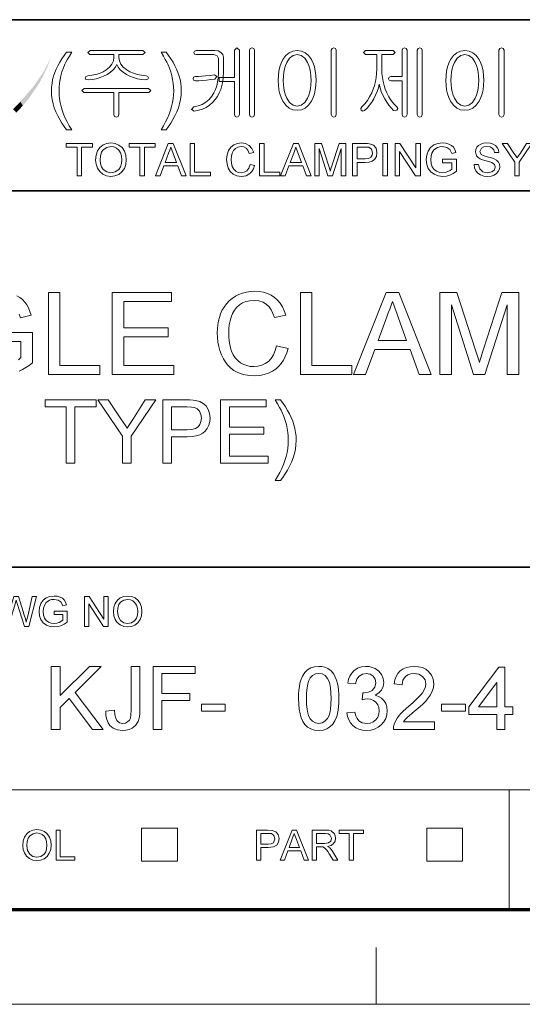
# Model space of a CAD drawing. Extents: x 8 to 406, y 8 to 280.
# Drawn here: x 345 to 373, y 8 to 62 of the extents above; entities that cross this region are included whole.
import ezdxf

# ---------------------------------------------------------------- set-up
doc = ezdxf.new("R2010")
doc.units = 0

msp = doc.modelspace()

# ---------------------------------------------------------------- linework, layer by layer
at = {"color": 7, "lineweight": 35}
for p, q in [((230.678, 62.027), (401.25, 62.027)), ((315.964, 52.55), (401.25, 52.55)), ((230.678, 31.702), (401.25, 31.702))]:
    msp.add_line(p, q, dxfattribs=at)
at = {"color": 7, "lineweight": 13}
msp.add_line((315.964, 19.383), (401.25, 19.383), dxfattribs=at)
at = {"color": 7, "lineweight": 13, "ltscale": 0.165834}
msp.add_line((371.874, 12.75), (371.874, 19.383), dxfattribs=at)
at = {"color": 7, "lineweight": 13, "ltscale": 0.045576}
for p, q in [((351.511, 15.43), (351.511, 17.253)), ((353.497, 15.43), (353.497, 17.253)), ((367.307, 15.43), (367.307, 17.253)), ((369.294, 15.43), (369.294, 17.253))]:
    msp.add_line(p, q, dxfattribs=at)
at = {"color": 7, "lineweight": 13, "ltscale": 0.049662}
for p, q in [((351.511, 17.253), (353.497, 17.253)), ((367.307, 17.253), (369.294, 17.253)), ((351.511, 15.43), (353.497, 15.43)), ((367.307, 15.43), (369.294, 15.43))]:
    msp.add_line(p, q, dxfattribs=at)
at = {"color": 150, "lineweight": 70}
msp.add_line((12.75, 12.75), (401.25, 12.75), dxfattribs=at)
at = {"color": 7, "lineweight": 13, "ltscale": 0.07875}
msp.add_line((364.5, 7.5), (364.5, 10.65), dxfattribs=at)
at = {"color": 11, "lineweight": 13}
msp.add_line((7.5, 7.5), (406.5, 7.5), dxfattribs=at)
at = {"color": 7, "lineweight": 13}
for points in [[(347.365, 55.936), (347.228, 56.11), (347.1, 56.295), (346.981, 56.492), (346.87, 56.7), (346.768, 56.919), (346.681, 57.146), (346.612, 57.376), (346.564, 57.609), (346.534, 57.846), (346.525, 58.085), (346.532, 58.296), (346.554, 58.503), (346.59, 58.707), (346.641, 58.907), (346.707, 59.104), (346.784, 59.292), (346.875, 59.48), (346.978, 59.668), (347.094, 59.855), (347.223, 60.043), (347.365, 60.23), (347.645, 60.23), (347.515, 60.014), (347.41, 59.832), (347.328, 59.682), (347.27, 59.566), (347.181, 59.358), (347.107, 59.143), (347.045, 58.923), (347.001, 58.714), (346.97, 58.504), (346.951, 58.294), (346.945, 58.083), (346.952, 57.868), (346.973, 57.653), (347.008, 57.438), (347.057, 57.224), (347.12, 57.009), (347.197, 56.794), (347.288, 56.58), (347.393, 56.365), (347.512, 56.151), (347.645, 55.936)], [(351.591, 60.323), (348.659, 60.323), (348.531, 60.209), (348.653, 60.09), (349.978, 60.09), (349.978, 59.933), (349.952, 59.741), (349.872, 59.562), (349.739, 59.395), (349.554, 59.241), (349.38, 59.137), (349.19, 59.053), (348.986, 58.989), (348.766, 58.946), (348.53, 58.923), (348.418, 58.882), (348.391, 58.802), (348.432, 58.723), (348.547, 58.69), (348.78, 58.715), (349.002, 58.757), (349.213, 58.818), (349.412, 58.895), (349.6, 58.99), (349.788, 59.113), (349.941, 59.245), (350.058, 59.387), (350.139, 59.537), (350.217, 59.391), (350.333, 59.251), (350.486, 59.12), (350.677, 58.995), (350.87, 58.898), (351.073, 58.819), (351.289, 58.758), (351.516, 58.715), (351.754, 58.69), (351.855, 58.725), (351.891, 58.804), (351.864, 58.888), (351.763, 58.923), (351.516, 58.948), (351.285, 58.993), (351.07, 59.059), (350.872, 59.145), (350.689, 59.251), (350.5, 59.401), (350.366, 59.565), (350.285, 59.741), (350.258, 59.93), (350.258, 60.09), (351.592, 60.09), (351.705, 60.209)], [(352.871, 55.936), (352.591, 55.936), (352.724, 56.151), (352.843, 56.365), (352.948, 56.58), (353.039, 56.794), (353.116, 57.009), (353.179, 57.224), (353.228, 57.438), (353.263, 57.653), (353.284, 57.868), (353.291, 58.083), (353.285, 58.293), (353.266, 58.501), (353.235, 58.709), (353.191, 58.917), (353.131, 59.137), (353.057, 59.351), (352.968, 59.56), (352.911, 59.677), (352.829, 59.828), (352.722, 60.012), (352.591, 60.23), (352.871, 60.23), (353.013, 60.043), (353.142, 59.855), (353.258, 59.668), (353.361, 59.48), (353.452, 59.292), (353.529, 59.104), (353.595, 58.907), (353.646, 58.707), (353.682, 58.503), (353.704, 58.296), (353.711, 58.085), (353.702, 57.846), (353.672, 57.609), (353.623, 57.376), (353.555, 57.146), (353.466, 56.919), (353.364, 56.7), (353.254, 56.492), (353.135, 56.295), (353.007, 56.11)], [(355.572, 60.323), (354.551, 60.323), (354.444, 60.291), (354.411, 60.209), (354.444, 60.126), (354.554, 60.09), (355.52, 60.09), (355.709, 60.034), (355.765, 59.873), (355.765, 59.049), (355.755, 58.804), (355.725, 58.573), (355.675, 58.357), (355.605, 58.156), (355.515, 57.968), (355.405, 57.795), (355.249, 57.606), (355.071, 57.452), (354.871, 57.332), (354.65, 57.247), (354.407, 57.196), (354.271, 57.062), (354.426, 56.963), (354.662, 57.007), (354.882, 57.076), (355.086, 57.171), (355.272, 57.292), (355.442, 57.439), (355.596, 57.611), (355.715, 57.782), (355.816, 57.967), (355.898, 58.166), (355.962, 58.379), (356.008, 58.606), (356.036, 58.846), (356.045, 59.1), (356.045, 59.942), (356.011, 60.093), (355.91, 60.217), (355.758, 60.297)], [(356.651, 60.338), (356.651, 58.83), (355.811, 58.83), (355.811, 58.596), (356.651, 58.596), (356.651, 56.772), (356.694, 56.668), (356.789, 56.636), (356.884, 56.669), (356.931, 56.774), (356.931, 60.34), (356.789, 60.463)], [(357.771, 56.778), (357.771, 60.34), (357.723, 60.431), (357.631, 60.463), (357.535, 60.431), (357.491, 60.335), (357.491, 56.778), (357.535, 56.673), (357.631, 56.636), (357.723, 56.673)], [(360.135, 60.323), (359.895, 60.292), (359.683, 60.197), (359.498, 60.04), (359.34, 59.821), (359.246, 59.627), (359.172, 59.414), (359.12, 59.182), (359.089, 58.931), (359.078, 58.662), (359.089, 58.396), (359.12, 58.148), (359.172, 57.919), (359.246, 57.709), (359.34, 57.517), (359.498, 57.295), (359.683, 57.136), (359.895, 57.041), (360.135, 57.01), (360.37, 57.041), (360.578, 57.136), (360.761, 57.295), (360.916, 57.517), (361.011, 57.709), (361.084, 57.919), (361.136, 58.148), (361.168, 58.396), (361.178, 58.662), (361.168, 58.931), (361.136, 59.182), (361.084, 59.414), (361.011, 59.627), (360.916, 59.821), (360.761, 60.04), (360.578, 60.197), (360.37, 60.292)], [(360.132, 60.09), (360.358, 60.042), (360.55, 59.899), (360.707, 59.661), (360.776, 59.496), (360.829, 59.313), (360.868, 59.114), (360.89, 58.898), (360.898, 58.664), (360.89, 58.435), (360.868, 58.222), (360.829, 58.025), (360.776, 57.843), (360.707, 57.676), (360.55, 57.436), (360.358, 57.291), (360.132, 57.243), (359.902, 57.291), (359.707, 57.436), (359.549, 57.676), (359.48, 57.843), (359.427, 58.025), (359.389, 58.222), (359.366, 58.435), (359.358, 58.664), (359.366, 58.898), (359.389, 59.114), (359.427, 59.313), (359.48, 59.496), (359.549, 59.661), (359.707, 59.899), (359.902, 60.042)], [(362.298, 56.779), (362.298, 60.34), (362.251, 60.435), (362.158, 60.463), (362.06, 60.435), (362.018, 60.34), (362.018, 56.779), (362.06, 56.673), (362.158, 56.636), (362.251, 56.673)], [(365.447, 60.323), (363.923, 60.323), (363.795, 60.209), (363.918, 60.09), (364.538, 60.09), (364.538, 59.288), (364.53, 59.05), (364.507, 58.819), (364.468, 58.596), (364.414, 58.38), (364.345, 58.172), (364.26, 57.971), (364.145, 57.748), (364.016, 57.547), (363.872, 57.366), (363.713, 57.205), (363.649, 57.1), (363.681, 57.009), (363.763, 56.968), (363.868, 57.005), (364.005, 57.135), (364.134, 57.284), (364.256, 57.452), (364.369, 57.638), (364.475, 57.842), (364.562, 58.047), (364.631, 58.254), (364.68, 58.463), (364.726, 58.257), (364.791, 58.052), (364.877, 57.845), (364.982, 57.638), (365.091, 57.455), (365.206, 57.288), (365.327, 57.138), (365.456, 57.005), (365.557, 56.973), (365.652, 57.019), (365.698, 57.105), (365.652, 57.205), (365.487, 57.37), (365.339, 57.553), (365.207, 57.755), (365.092, 57.975), (365.008, 58.176), (364.94, 58.385), (364.886, 58.601), (364.848, 58.824), (364.826, 59.054), (364.818, 59.292), (364.818, 60.09), (365.447, 60.09), (365.557, 60.209)], [(365.938, 60.335), (365.938, 58.876), (365.326, 58.876), (365.227, 58.841), (365.191, 58.76), (365.227, 58.683), (365.331, 58.643), (365.938, 58.643), (365.938, 56.779), (365.98, 56.673), (366.078, 56.636), (366.171, 56.673), (366.218, 56.779), (366.218, 60.344), (366.171, 60.435), (366.078, 60.463), (365.98, 60.431)], [(367.058, 56.778), (367.058, 60.34), (367.01, 60.431), (366.918, 60.463), (366.822, 60.431), (366.778, 60.335), (366.778, 56.778), (366.822, 56.673), (366.918, 56.636), (367.01, 56.673)], [(369.421, 60.323), (369.182, 60.292), (368.97, 60.197), (368.785, 60.04), (368.627, 59.821), (368.532, 59.627), (368.459, 59.414), (368.407, 59.182), (368.375, 58.931), (368.365, 58.662), (368.375, 58.396), (368.407, 58.148), (368.459, 57.919), (368.532, 57.709), (368.627, 57.517), (368.785, 57.295), (368.97, 57.136), (369.182, 57.041), (369.421, 57.01), (369.656, 57.041), (369.865, 57.136), (370.047, 57.295), (370.203, 57.517), (370.297, 57.709), (370.371, 57.919), (370.423, 58.148), (370.454, 58.396), (370.465, 58.662), (370.454, 58.931), (370.423, 59.182), (370.371, 59.414), (370.297, 59.627), (370.203, 59.821), (370.047, 60.04), (369.865, 60.197), (369.656, 60.292)], [(369.419, 60.09), (369.645, 60.042), (369.837, 59.899), (369.994, 59.661), (370.062, 59.496), (370.116, 59.313), (370.154, 59.114), (370.177, 58.898), (370.185, 58.664), (370.177, 58.435), (370.154, 58.222), (370.116, 58.025), (370.062, 57.843), (369.994, 57.676), (369.837, 57.436), (369.645, 57.291), (369.419, 57.243), (369.188, 57.291), (368.994, 57.436), (368.836, 57.676), (368.767, 57.843), (368.714, 58.025), (368.675, 58.222), (368.652, 58.435), (368.645, 58.664), (368.652, 58.898), (368.675, 59.114), (368.714, 59.313), (368.767, 59.496), (368.836, 59.661), (368.994, 59.899), (369.188, 60.042)], [(371.585, 56.779), (371.585, 60.34), (371.538, 60.435), (371.445, 60.463), (371.347, 60.435), (371.305, 60.34), (371.305, 56.779), (371.347, 56.673), (371.445, 56.636), (371.538, 56.673)], [(355.545, 58.97), (355.31, 58.94), (355.062, 58.912), (354.852, 58.892), (354.667, 58.88), (354.506, 58.876), (354.397, 58.841), (354.365, 58.76), (354.397, 58.683), (354.506, 58.643), (354.69, 58.647), (354.889, 58.659), (355.103, 58.68), (355.35, 58.706), (355.572, 58.736), (355.682, 58.881)], [(351.903, 58.223), (348.337, 58.223), (348.205, 58.109), (348.319, 57.99), (349.978, 57.99), (349.978, 56.773), (350.022, 56.669), (350.118, 56.636), (350.21, 56.673), (350.258, 56.777), (350.258, 57.99), (351.913, 57.99), (352.031, 58.109)], [(347.943, 53.375), (347.943, 54.975), (347.343, 54.975), (347.343, 55.175), (348.793, 55.175), (348.793, 54.975), (348.193, 54.975), (348.193, 53.375)], [(348.968, 54.251), (348.995, 54.526), (349.074, 54.759), (349.206, 54.948), (349.38, 55.088), (349.584, 55.172), (349.819, 55.2), (350.053, 55.17), (350.263, 55.082), (350.437, 54.94), (350.565, 54.752), (350.642, 54.526), (350.668, 54.272), (350.641, 54.014), (350.559, 53.785), (350.427, 53.597), (350.25, 53.46), (350.042, 53.377), (349.818, 53.35), (349.58, 53.38), (349.369, 53.472), (349.196, 53.616), (349.07, 53.805), (348.994, 54.022)], [(351.418, 53.375), (351.418, 54.975), (350.818, 54.975), (350.818, 55.175), (352.268, 55.175), (352.268, 54.975), (351.668, 54.975), (351.668, 53.375)], [(352.279, 53.375), (352.993, 55.175), (353.269, 55.175), (353.983, 53.375), (353.718, 53.375), (353.517, 53.925), (352.745, 53.925), (352.543, 53.375)], [(354.197, 53.375), (354.197, 55.175), (354.447, 55.175), (354.447, 53.575), (355.322, 53.575), (355.322, 53.375)], [(357.522, 54.007), (357.772, 53.947), (357.711, 53.768), (357.623, 53.62), (357.51, 53.503), (357.299, 53.388), (357.046, 53.35), (356.789, 53.379), (356.585, 53.468), (356.429, 53.612), (356.315, 53.809), (356.245, 54.04), (356.222, 54.288), (356.248, 54.55), (356.326, 54.776), (356.451, 54.959), (356.619, 55.092), (356.82, 55.173), (357.039, 55.2), (357.278, 55.166), (357.475, 55.064), (357.626, 54.9), (357.722, 54.68), (357.472, 54.625), (357.401, 54.794), (357.304, 54.91), (357.18, 54.978), (357.027, 55), (356.85, 54.975), (356.706, 54.901), (356.596, 54.784), (356.525, 54.634), (356.485, 54.465), (356.472, 54.29), (356.488, 54.075), (356.536, 53.89), (356.617, 53.741), (356.733, 53.634), (356.872, 53.571), (357.023, 53.55), (357.198, 53.579), (357.344, 53.665), (357.454, 53.808)], [(358.047, 53.375), (358.047, 55.175), (358.297, 55.175), (358.297, 53.575), (359.172, 53.575), (359.172, 53.375)], [(359.208, 53.375), (359.922, 55.175), (360.198, 55.175), (360.912, 53.375), (360.647, 53.375), (360.446, 53.925), (359.674, 53.925), (359.472, 53.375)], [(361.101, 53.375), (361.101, 55.175), (361.473, 55.175), (361.881, 53.908), (361.93, 53.753), (361.964, 53.643), (362, 53.763), (362.053, 53.93), (362.458, 55.175), (362.826, 55.175), (362.826, 53.375), (362.576, 53.375), (362.576, 54.9), (362.087, 53.375), (361.837, 53.375), (361.351, 54.9), (361.351, 53.375)], [(363.201, 53.375), (363.201, 55.175), (363.868, 55.175), (364.024, 55.171), (364.137, 55.158), (364.356, 55.075), (364.497, 54.905), (364.551, 54.663), (364.516, 54.455), (364.409, 54.281), (364.29, 54.194), (364.119, 54.142), (363.898, 54.125), (363.451, 54.125), (363.451, 53.375)], [(364.876, 53.375), (364.876, 55.175), (365.126, 55.175), (365.126, 53.375)], [(365.551, 53.375), (365.551, 55.175), (365.816, 55.175), (366.701, 53.816), (366.701, 55.175), (366.951, 55.175), (366.951, 53.375), (366.686, 53.375), (365.801, 54.734), (365.801, 53.375)], [(368.176, 54.1), (368.176, 54.3), (368.951, 54.3), (368.951, 53.631), (368.772, 53.509), (368.587, 53.421), (368.396, 53.368), (368.201, 53.35), (367.947, 53.378), (367.716, 53.463), (367.525, 53.601), (367.387, 53.789), (367.304, 54.015), (367.276, 54.266), (367.288, 54.437), (367.325, 54.599), (367.386, 54.754), (367.521, 54.951), (367.704, 55.09), (367.927, 55.172), (368.182, 55.2), (368.369, 55.184), (368.537, 55.138), (368.678, 55.063), (368.785, 54.964), (368.865, 54.836), (368.922, 54.674), (368.693, 54.615), (368.593, 54.829), (368.422, 54.953), (368.177, 55), (368.026, 54.987), (367.897, 54.95), (367.707, 54.818), (367.594, 54.64), (367.543, 54.465), (367.526, 54.276), (367.547, 54.053), (367.608, 53.871), (367.709, 53.729), (367.847, 53.629), (368.009, 53.57), (368.18, 53.55), (368.332, 53.566), (368.48, 53.613), (368.608, 53.678), (368.701, 53.747), (368.701, 54.1)], [(369.926, 54), (370.176, 54), (370.201, 53.867), (370.246, 53.76), (370.417, 53.608), (370.541, 53.564), (370.679, 53.55), (370.906, 53.594), (371.053, 53.714), (371.101, 53.87), (371.055, 54.011), (370.902, 54.114), (370.793, 54.151), (370.601, 54.203), (370.401, 54.261), (370.266, 54.316), (370.149, 54.391), (370.067, 54.483), (370.001, 54.706), (370.02, 54.837), (370.078, 54.96), (370.172, 55.063), (370.302, 55.139), (370.458, 55.185), (370.63, 55.2), (370.817, 55.184), (370.98, 55.137), (371.114, 55.059), (371.213, 54.952), (371.276, 54.821), (371.301, 54.675), (371.051, 54.675), (371.013, 54.816), (370.934, 54.918), (370.811, 54.979), (370.639, 55), (370.464, 54.98), (370.344, 54.92), (370.251, 54.727), (370.317, 54.567), (370.433, 54.503), (370.654, 54.437), (370.886, 54.375), (371.037, 54.322), (371.177, 54.241), (371.275, 54.14), (371.332, 54.021), (371.351, 53.885), (371.331, 53.747), (371.269, 53.616), (371.17, 53.504), (371.034, 53.42), (370.871, 53.367), (370.689, 53.35), (370.466, 53.369), (370.282, 53.426), (370.136, 53.521), (370.025, 53.655), (369.953, 53.817)], [(372.176, 53.375), (372.176, 54.137), (371.476, 55.175), (371.772, 55.175), (372.137, 54.633), (372.232, 54.493), (372.316, 54.369), (372.391, 54.487), (372.492, 54.644), (372.83, 55.175), (373.126, 55.175), (372.426, 54.137), (372.426, 53.375)], [(349.218, 54.248), (349.237, 54.047), (349.294, 53.876), (349.389, 53.737), (349.581, 53.597), (349.817, 53.55), (350.056, 53.597), (350.249, 53.739), (350.343, 53.882), (350.399, 54.06), (350.418, 54.274), (350.4, 54.479), (350.346, 54.656), (350.257, 54.801), (350.134, 54.91), (349.986, 54.977), (349.821, 55), (349.591, 54.957), (349.396, 54.827), (349.297, 54.685), (349.238, 54.492)], [(352.819, 54.125), (353.443, 54.125), (353.265, 54.61), (353.189, 54.815), (353.131, 54.975), (353.07, 54.81), (353.009, 54.642)], [(359.748, 54.125), (360.371, 54.125), (360.194, 54.61), (360.118, 54.815), (360.06, 54.975), (359.999, 54.81), (359.937, 54.642)], [(363.451, 54.325), (363.896, 54.325), (364.084, 54.347), (364.208, 54.412), (364.278, 54.516), (364.301, 54.656), (364.247, 54.851), (364.103, 54.959), (363.891, 54.975), (363.451, 54.975)], [(346.353, 42.372), (346.353, 46.922), (346.985, 46.922), (346.985, 42.878), (349.197, 42.878), (349.197, 42.372)], [(349.892, 42.372), (349.892, 46.922), (353.178, 46.922), (353.178, 46.416), (350.524, 46.416), (350.524, 44.963), (352.989, 44.963), (352.989, 44.457), (350.524, 44.457), (350.524, 42.878), (353.305, 42.878), (353.305, 42.372)], [(358.992, 43.969), (359.624, 43.818), (359.554, 43.582), (359.468, 43.366), (359.366, 43.169), (359.247, 42.992), (359.112, 42.834), (358.96, 42.695), (358.76, 42.556), (358.543, 42.448), (358.309, 42.371), (358.058, 42.324), (357.789, 42.309), (357.513, 42.321), (357.259, 42.356), (357.026, 42.416), (356.814, 42.499), (356.624, 42.607), (356.453, 42.736), (356.299, 42.887), (356.162, 43.06), (356.043, 43.254), (355.94, 43.469), (355.856, 43.698), (355.79, 43.933), (355.743, 44.176), (355.715, 44.425), (355.706, 44.681), (355.713, 44.911), (355.735, 45.132), (355.771, 45.342), (355.822, 45.543), (355.887, 45.733), (355.967, 45.913), (356.08, 46.114), (356.211, 46.294), (356.36, 46.453), (356.526, 46.593), (356.71, 46.712), (356.907, 46.811), (357.111, 46.887), (357.323, 46.942), (357.543, 46.974), (357.771, 46.985), (358.025, 46.971), (358.262, 46.93), (358.483, 46.861), (358.687, 46.765), (358.874, 46.641), (359.042, 46.492), (359.189, 46.32), (359.313, 46.127), (359.416, 45.91), (359.498, 45.672), (358.866, 45.533), (358.784, 45.763), (358.686, 45.96), (358.572, 46.124), (358.441, 46.254), (358.239, 46.379), (358.005, 46.455), (357.74, 46.48), (357.507, 46.464), (357.294, 46.417), (357.101, 46.339), (356.928, 46.229), (356.777, 46.093), (356.651, 45.935), (356.548, 45.756), (356.47, 45.555), (356.412, 45.343), (356.371, 45.126), (356.346, 44.907), (356.338, 44.685), (356.344, 44.459), (356.364, 44.245), (356.396, 44.042), (356.441, 43.852), (356.498, 43.673), (356.59, 43.471), (356.703, 43.296), (356.839, 43.149), (356.997, 43.028), (357.17, 42.935), (357.349, 42.868), (357.536, 42.828), (357.73, 42.814), (357.96, 42.833), (358.172, 42.887), (358.366, 42.978), (358.542, 43.105), (358.695, 43.268), (358.821, 43.466), (358.92, 43.7)], [(360.319, 42.372), (360.319, 46.922), (360.951, 46.922), (360.951, 42.878), (363.163, 42.878), (363.163, 42.372)], [(363.253, 42.372), (365.058, 46.922), (365.755, 46.922), (367.56, 42.372), (366.891, 42.372), (366.382, 43.762), (364.431, 43.762), (363.921, 42.372)], [(368.039, 42.372), (368.039, 46.922), (368.978, 46.922), (370.011, 43.72), (370.097, 43.446), (370.167, 43.223), (370.219, 43.049), (370.26, 43.187), (370.312, 43.354), (370.374, 43.55), (370.446, 43.775), (371.47, 46.922), (372.399, 46.922), (372.399, 42.372), (371.767, 42.372), (371.767, 46.227), (370.531, 42.372), (369.898, 42.372), (368.671, 46.227), (368.671, 42.372)], [(364.617, 44.268), (366.194, 44.268), (365.745, 45.495), (365.645, 45.768), (365.555, 46.012), (365.475, 46.228), (365.406, 46.416), (365.33, 46.209), (365.253, 45.999), (365.175, 45.788), (365.097, 45.574)], [(347.338, 37.472), (347.338, 40.583), (346.171, 40.583), (346.171, 40.972), (348.991, 40.972), (348.991, 40.583), (347.824, 40.583), (347.824, 37.472)], [(350.449, 37.472), (350.449, 38.955), (349.088, 40.972), (349.664, 40.972), (350.373, 39.919), (350.499, 39.733), (350.615, 39.562), (350.721, 39.404), (350.813, 39.549), (350.927, 39.728), (351.063, 39.941), (351.72, 40.972), (352.296, 40.972), (350.935, 38.955), (350.935, 37.472)], [(352.685, 37.472), (352.685, 40.972), (353.982, 40.972), (354.193, 40.968), (354.367, 40.958), (354.506, 40.939), (354.738, 40.878), (354.93, 40.778), (355.084, 40.636), (355.206, 40.446), (355.284, 40.222), (355.31, 39.977), (355.293, 39.766), (355.241, 39.572), (355.155, 39.395), (355.035, 39.234), (354.907, 39.125), (354.743, 39.04), (354.545, 38.979), (354.31, 38.943), (354.041, 38.93), (353.171, 38.93), (353.171, 37.472)], [(355.893, 37.472), (355.893, 40.972), (358.421, 40.972), (358.421, 40.583), (356.379, 40.583), (356.379, 39.465), (358.275, 39.465), (358.275, 39.076), (356.379, 39.076), (356.379, 37.861), (358.518, 37.861), (358.518, 37.472)], [(359.199, 36.5), (358.907, 36.5), (359.046, 36.723), (359.17, 36.947), (359.279, 37.17), (359.374, 37.394), (359.454, 37.617), (359.52, 37.841), (359.571, 38.064), (359.607, 38.288), (359.629, 38.512), (359.636, 38.736), (359.63, 38.954), (359.61, 39.172), (359.577, 39.388), (359.532, 39.604), (359.469, 39.833), (359.392, 40.057), (359.3, 40.274), (359.24, 40.396), (359.154, 40.553), (359.043, 40.745), (358.907, 40.972), (359.199, 40.972), (359.347, 40.777), (359.481, 40.582), (359.602, 40.387), (359.709, 40.191), (359.803, 39.995), (359.884, 39.799), (359.952, 39.595), (360.006, 39.386), (360.044, 39.174), (360.066, 38.958), (360.074, 38.738), (360.064, 38.489), (360.033, 38.242), (359.982, 37.999), (359.911, 37.76), (359.819, 37.524), (359.712, 37.295), (359.597, 37.078), (359.473, 36.874), (359.34, 36.681)], [(353.171, 39.319), (354.035, 39.319), (354.293, 39.338), (354.496, 39.394), (354.644, 39.488), (354.744, 39.616), (354.804, 39.775), (354.824, 39.963), (354.797, 40.169), (354.718, 40.343), (354.595, 40.474), (354.439, 40.552), (354.28, 40.575), (354.026, 40.583), (353.171, 40.583)], [(343.879, 28.421), (343.45, 30.088), (343.689, 30.088), (343.94, 28.994), (343.979, 28.823), (344.017, 28.654), (344.077, 28.857), (344.105, 28.951), (344.44, 30.088), (344.705, 30.088), (344.95, 29.257), (345.021, 29.054), (345.081, 28.854), (345.129, 28.654), (345.163, 28.804), (345.206, 28.991), (345.457, 30.088), (345.696, 30.088), (345.267, 28.421), (345.031, 28.421), (344.63, 29.703), (344.573, 29.887), (344.51, 29.673), (344.141, 28.421)], [(346.668, 29.093), (346.668, 29.278), (347.386, 29.278), (347.386, 28.659), (347.22, 28.545), (347.049, 28.464), (346.872, 28.415), (346.692, 28.398), (346.456, 28.424), (346.243, 28.503), (346.065, 28.631), (345.938, 28.805), (345.861, 29.014), (345.835, 29.247), (345.86, 29.481), (345.937, 29.698), (346.062, 29.881), (346.231, 30.01), (346.438, 30.086), (346.674, 30.111), (346.847, 30.097), (347.002, 30.054), (347.133, 29.985), (347.232, 29.893), (347.306, 29.774), (347.359, 29.624), (347.147, 29.57), (347.054, 29.768), (346.896, 29.883), (346.669, 29.926), (346.529, 29.915), (346.41, 29.88), (346.234, 29.758), (346.129, 29.593), (346.082, 29.431), (346.066, 29.256), (346.085, 29.05), (346.142, 28.88), (346.236, 28.749), (346.364, 28.656), (346.514, 28.602), (346.672, 28.583), (346.813, 28.598), (346.95, 28.642), (347.155, 28.766), (347.155, 29.093)], [(348.358, 28.421), (348.358, 30.088), (348.604, 30.088), (349.423, 28.829), (349.423, 30.088), (349.655, 30.088), (349.655, 28.421), (349.41, 28.421), (348.59, 29.68), (348.59, 28.421)], [(349.956, 29.233), (349.98, 29.488), (350.054, 29.703), (350.176, 29.878), (350.337, 30.008), (350.526, 30.086), (350.744, 30.111), (350.961, 30.084), (351.155, 30.002), (351.317, 29.871), (351.434, 29.696), (351.506, 29.487), (351.53, 29.252), (351.505, 29.013), (351.429, 28.801), (351.307, 28.627), (351.143, 28.5), (350.95, 28.424), (350.743, 28.398), (350.523, 28.426), (350.328, 28.511), (350.167, 28.645), (350.05, 28.819), (349.98, 29.021)], [(350.188, 29.23), (350.227, 28.961), (350.346, 28.756), (350.524, 28.627), (350.742, 28.583), (350.963, 28.627), (351.142, 28.758), (351.229, 28.891), (351.281, 29.056), (351.299, 29.254), (351.282, 29.444), (351.232, 29.608), (351.149, 29.742), (351.035, 29.843), (350.898, 29.905), (350.745, 29.926), (350.533, 29.886), (350.352, 29.766), (350.261, 29.635), (350.206, 29.456)], [(346.514, 22.714), (346.514, 26.214), (347, 26.214), (347, 24.593), (348.621, 26.214), (349.285, 26.214), (347.842, 24.772), (349.382, 22.714), (348.787, 22.714), (347.503, 24.431), (347, 23.929), (347, 22.714)], [(349.528, 23.725), (350.014, 23.783), (350.035, 23.533), (350.08, 23.341), (350.147, 23.209), (350.288, 23.093), (350.475, 23.054), (350.619, 23.074), (350.741, 23.134), (350.836, 23.229), (350.896, 23.352), (350.927, 23.531), (350.938, 23.792), (350.938, 26.214), (351.424, 26.214), (351.424, 23.836), (351.412, 23.566), (351.377, 23.34), (351.319, 23.158), (351.184, 22.946), (350.987, 22.791), (350.827, 22.721), (350.65, 22.679), (350.455, 22.665), (350.175, 22.695), (349.944, 22.784), (349.76, 22.932), (349.655, 23.082), (349.581, 23.264), (349.539, 23.478)], [(352.153, 22.714), (352.153, 26.214), (354.486, 26.214), (354.486, 25.825), (352.639, 25.825), (352.639, 24.707), (354.195, 24.707), (354.195, 24.318), (352.639, 24.318), (352.639, 22.714)], [(360.207, 24.438), (360.212, 24.675), (360.227, 24.895), (360.252, 25.095), (360.287, 25.278), (360.332, 25.442), (360.429, 25.679), (360.553, 25.872), (360.704, 26.022), (360.882, 26.128), (361.089, 26.192), (361.325, 26.214), (361.502, 26.201), (361.668, 26.164), (361.821, 26.101), (362.017, 25.964), (362.165, 25.776), (362.242, 25.625), (362.309, 25.452), (362.366, 25.26), (362.399, 25.094), (362.424, 24.902), (362.438, 24.683), (362.443, 24.438), (362.438, 24.202), (362.423, 23.984), (362.398, 23.785), (362.364, 23.603), (362.319, 23.439), (362.223, 23.202), (362.099, 23.008), (361.948, 22.858), (361.769, 22.751), (361.561, 22.686), (361.325, 22.665), (361.09, 22.686), (360.882, 22.749), (360.701, 22.854), (360.546, 23.001), (360.442, 23.168), (360.358, 23.364), (360.292, 23.589), (360.244, 23.843), (360.216, 24.126)], [(362.88, 23.637), (363.318, 23.686), (363.375, 23.483), (363.452, 23.322), (363.549, 23.202), (363.737, 23.091), (363.981, 23.054), (364.179, 23.076), (364.348, 23.144), (364.489, 23.256), (364.594, 23.402), (364.658, 23.569), (364.679, 23.757), (364.658, 23.936), (364.596, 24.093), (364.492, 24.228), (364.356, 24.331), (364.197, 24.393), (364.016, 24.413), (363.883, 24.402), (363.722, 24.366), (363.768, 24.755), (363.834, 24.75), (364.072, 24.784), (364.284, 24.886), (364.434, 25.059), (364.484, 25.306), (364.447, 25.511), (364.336, 25.677), (364.166, 25.788), (363.953, 25.825), (363.74, 25.788), (363.565, 25.679), (363.438, 25.497), (363.366, 25.241), (362.929, 25.29), (362.979, 25.497), (363.053, 25.68), (363.151, 25.838), (363.273, 25.972), (363.466, 26.106), (363.688, 26.187), (363.939, 26.214), (364.118, 26.2), (364.286, 26.16), (364.445, 26.092), (364.649, 25.948), (364.799, 25.76), (364.891, 25.543), (364.922, 25.314), (364.892, 25.099), (364.801, 24.905), (364.651, 24.74), (364.443, 24.612), (364.634, 24.548), (364.798, 24.449), (364.934, 24.317), (365.035, 24.154), (365.096, 23.967), (365.116, 23.755), (365.096, 23.536), (365.035, 23.334), (364.933, 23.149), (364.79, 22.982), (364.616, 22.843), (364.421, 22.744), (364.204, 22.685), (363.966, 22.665), (363.75, 22.682), (363.554, 22.733), (363.377, 22.817), (363.219, 22.936), (363.086, 23.081), (362.986, 23.246), (362.917, 23.432)], [(367.741, 23.151), (367.741, 22.714), (365.457, 22.714), (365.466, 22.869), (365.505, 23.02), (365.571, 23.18), (365.661, 23.337), (365.773, 23.491), (365.876, 23.609), (366.001, 23.734), (366.149, 23.866), (366.318, 24.006), (366.527, 24.189), (366.706, 24.354), (366.856, 24.501), (366.976, 24.631), (367.067, 24.744), (367.171, 24.916), (367.234, 25.084), (367.255, 25.248), (367.211, 25.472), (367.077, 25.658), (366.871, 25.783), (366.612, 25.825), (366.423, 25.806), (366.262, 25.75), (366.127, 25.657), (365.99, 25.457), (365.943, 25.193), (365.505, 25.241), (365.543, 25.465), (365.612, 25.66), (365.711, 25.826), (365.841, 25.965), (365.998, 26.074), (366.181, 26.151), (366.389, 26.198), (366.621, 26.214), (366.856, 26.196), (367.065, 26.144), (367.247, 26.057), (367.405, 25.936), (367.565, 25.735), (367.661, 25.506), (367.693, 25.247), (367.673, 25.04), (367.615, 24.836), (367.51, 24.629), (367.355, 24.411), (367.248, 24.29), (367.107, 24.148), (366.934, 23.987), (366.728, 23.807), (366.503, 23.618), (366.335, 23.476), (366.226, 23.378), (366.116, 23.265), (366.027, 23.151)], [(360.644, 24.439), (360.652, 24.12), (360.676, 23.848), (360.715, 23.624), (360.77, 23.447), (360.841, 23.318), (360.982, 23.171), (361.143, 23.083), (361.325, 23.054), (361.506, 23.083), (361.668, 23.172), (361.809, 23.319), (361.88, 23.449), (361.935, 23.625), (361.974, 23.849), (361.997, 24.121), (362.005, 24.439), (361.998, 24.751), (361.975, 25.018), (361.937, 25.24), (361.884, 25.417), (361.815, 25.55), (361.675, 25.702), (361.511, 25.794), (361.32, 25.825), (361.14, 25.798), (360.982, 25.717), (360.848, 25.582), (360.774, 25.437), (360.717, 25.251), (360.677, 25.022), (360.652, 24.752)], [(371.193, 22.714), (371.193, 23.54), (369.637, 23.54), (369.637, 23.977), (371.29, 26.165), (371.63, 26.165), (371.63, 23.977), (372.068, 23.977), (372.068, 23.54), (371.63, 23.54), (371.63, 22.714)], [(371.193, 23.977), (371.193, 25.328), (370.173, 23.977)], [(354.827, 23.734), (354.827, 24.123), (356.139, 24.123), (356.139, 23.734)], [(368.13, 23.734), (368.13, 24.123), (369.443, 24.123), (369.443, 23.734)], [(344.931, 16.294), (344.955, 16.549), (345.028, 16.764), (345.151, 16.94), (345.312, 17.069), (345.501, 17.147), (345.719, 17.173), (345.936, 17.145), (346.13, 17.063), (346.291, 16.932), (346.409, 16.758), (346.481, 16.549), (346.505, 16.313), (346.48, 16.075), (346.404, 15.863), (346.282, 15.688), (346.118, 15.562), (345.925, 15.485), (345.718, 15.459), (345.498, 15.488), (345.302, 15.572), (345.141, 15.706), (345.025, 15.881), (344.954, 16.082)], [(345.162, 16.291), (345.202, 16.022), (345.32, 15.818), (345.498, 15.688), (345.717, 15.645), (345.938, 15.688), (346.117, 15.819), (346.204, 15.952), (346.256, 16.117), (346.273, 16.315), (346.257, 16.505), (346.206, 16.669), (346.124, 16.804), (346.01, 16.904), (345.873, 16.967), (345.72, 16.988), (345.508, 16.947), (345.327, 16.827), (345.235, 16.696), (345.18, 16.518)], [(346.783, 15.483), (346.783, 17.15), (347.014, 17.15), (347.014, 15.668), (347.825, 15.668), (347.825, 15.483)], [(357.878, 15.483), (357.878, 17.15), (358.496, 17.15), (358.745, 17.134), (358.947, 17.057), (359.078, 16.899), (359.128, 16.676), (359.095, 16.483), (358.997, 16.322), (358.813, 16.213), (358.524, 16.177), (358.109, 16.177), (358.109, 15.483)], [(358.109, 16.362), (358.521, 16.362), (358.696, 16.383), (358.811, 16.443), (358.897, 16.669), (358.846, 16.85), (358.713, 16.95), (358.517, 16.964), (358.109, 16.964)], [(359.184, 15.483), (359.845, 17.15), (360.101, 17.15), (360.762, 15.483), (360.517, 15.483), (360.331, 15.992), (359.616, 15.992), (359.429, 15.483)], [(359.684, 16.177), (360.262, 16.177), (360.097, 16.627), (360.028, 16.816), (359.973, 16.964), (359.917, 16.811), (359.86, 16.656)], [(360.961, 15.483), (360.961, 17.15), (361.689, 17.15), (361.877, 17.138), (362.014, 17.105), (362.191, 16.947), (362.241, 16.828), (362.257, 16.697), (362.23, 16.535), (362.147, 16.4), (362.007, 16.302), (361.808, 16.247), (361.936, 16.163), (362.027, 16.063), (362.112, 15.939), (362.389, 15.483), (362.122, 15.483), (361.911, 15.832), (361.827, 15.965), (361.759, 16.063), (361.651, 16.174), (361.555, 16.216), (361.437, 16.223), (361.192, 16.223), (361.192, 15.483)], [(361.192, 16.409), (361.646, 16.409), (361.868, 16.44), (361.986, 16.541), (362.026, 16.692), (361.947, 16.888), (361.845, 16.945), (361.698, 16.964), (361.192, 16.964)], [(363.014, 15.483), (363.014, 16.964), (362.459, 16.964), (362.459, 17.15), (363.801, 17.15), (363.801, 16.964), (363.246, 16.964), (363.246, 15.483)]]:
    msp.add_lwpolyline(points, close=True, dxfattribs=at)
for points in [[(344.61, 46.741), (344.778, 46.639), (344.925, 46.522), (345.049, 46.389), (345.156, 46.237), (345.25, 46.065), (345.329, 45.871), (345.395, 45.655), (344.815, 45.507), (344.741, 45.72)], [(343.509, 44.71), (345.468, 44.71), (345.468, 43.02), (345.289, 42.885), (345.107, 42.765), (344.923, 42.659), (344.736, 42.566)], [(344.69, 43.195), (344.836, 43.312), (344.836, 44.205), (343.509, 44.205)]]:
    msp.add_lwpolyline(points, dxfattribs=at)
at = {"color": 140, "lineweight": 5}
for points in [[(346.091, 59.145), (346.087, 58.952), (346.499, 59.945), (346.298, 59.409)], [(346.091, 59.145), (345.552, 58.36), (346.087, 58.952), (345.846, 58.509)], [(344.806, 57.489), (344.94, 57.263), (345.552, 58.36), (345.279, 57.672)], [(345.552, 58.36), (345.279, 57.672), (345.846, 58.509)], [(344.392, 57.079), (344.574, 56.879), (344.806, 57.489), (344.94, 57.263)]]:
    msp.add_solid(points, dxfattribs=at)

doc.saveas('drawing.dxf')
